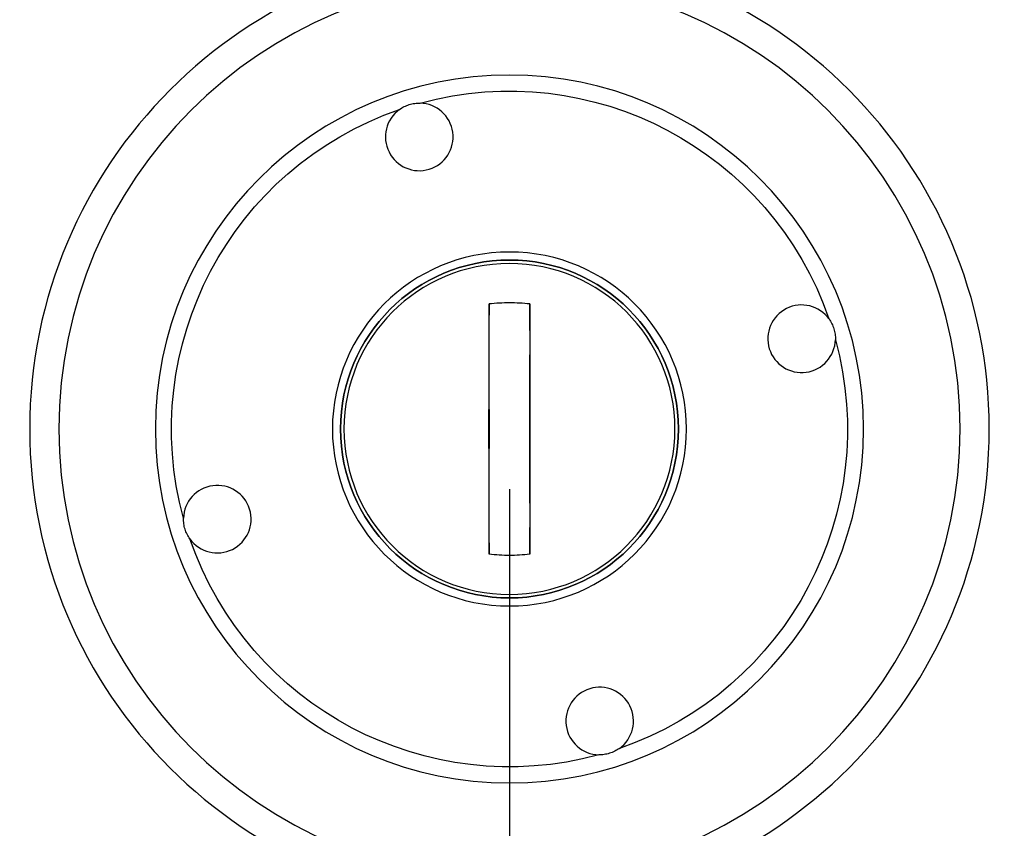
# Model space of a CAD drawing. Units: millimetres. Extents: x 349 to 1516, y 140 to 519.
# Drawn here: x 1220 to 1281, y 362 to 413 of the extents above; entities that cross this region are included whole.
import ezdxf

# ---------------------------------------------------------------- set-up
doc = ezdxf.new("R2010")
doc.units = ezdxf.units.MM
doc.dimstyles.get("Standard").update_dxf_attribs({"dimscale": 60, "dimtxt": 0.18, "dimasz": 0.18, "dimexe": 0.18, "dimexo": 0.0625, "dimgap": 0.09, "dimtad": 0, "dimtih": 1, "dimtoh": 1, "dimdec": 0, "dimzin": 0, "dimdsep": 46, "dimtxsty": 'Standard', "dimcen": 0.09, "dimadec": 0, "dimazin": 0, "dimtfac": 1, "dimtdec": 0, "dimtofl": 0, "dimtmove": 0, "dimatfit": 3, "dimfxl": 0, "dimtolj": 1, "dimtzin": 0, "dimarcsym": 0})

# ---------------------------------------------------------------- blocks, each defined once
blk = doc.blocks.new('*D12')
at = {"color": 0, "lineweight": -2}
for p, q in [((1254.185, 519.45), (1514.694, 519.45)), ((1503.894, 508.65), (1503.894, 398.678)), ((1503.894, 265.79), (1503.894, 377.078)), ((1254.185, 254.99), (1514.694, 254.99))]:
    blk.add_line(p, q, dxfattribs=at)
at = {"color": 0}
for points in [[(1502.094, 508.65), (1505.694, 508.65), (1503.894, 519.45)], [(1502.094, 265.79), (1505.694, 265.79), (1503.894, 254.99)]]:
    blk.add_solid(points, dxfattribs=at)
at = {"layer": 'Defpoints', "color": 0}
for p in [(1250.435, 519.45), (1503.894, 519.45), (1250.435, 254.99)]:
    blk.add_point(p, dxfattribs=at)
at = {"color": 0, "insert": (1503.894, 387.878), "char_height": 10.8, "attachment_point": 5}
blk.add_mtext('\\A1;264', dxfattribs=at)
blk = doc.blocks.new('*D19')
at = {"color": 0, "lineweight": -2}
for p, q in [((1249.935, 383.47), (1249.935, 178.799)), ((1413.935, 310.889), (1413.935, 178.799)), ((1260.735, 189.599), (1313.935, 189.599)), ((1403.135, 189.599), (1349.935, 189.599))]:
    blk.add_line(p, q, dxfattribs=at)
at = {"color": 0}
for points in [[(1260.735, 191.399), (1260.735, 187.799), (1249.935, 189.599)], [(1403.135, 191.399), (1403.135, 187.799), (1413.935, 189.599)]]:
    blk.add_solid(points, dxfattribs=at)
at = {"layer": 'Defpoints', "color": 0}
for p in [(1249.935, 387.22), (1413.935, 314.639), (1249.935, 189.599)]:
    blk.add_point(p, dxfattribs=at)
at = {"color": 0, "insert": (1331.935, 189.599), "char_height": 10.8, "attachment_point": 5}
blk.add_mtext('\\A1;164', dxfattribs=at)

msp = doc.modelspace()

# ---------------------------------------------------------------- linework, layer by layer
at = {"color": 7}
for centre, radius in [((1249.935, 387.22), 101.8), ((1249.935, 387.22), 101.471), ((1249.935, 387.22), 99.6), ((1249.935, 387.22), 98.3), ((1249.935, 387.22), 96.736), ((1249.934, 387.22), 96.5), ((1249.935, 387.22), 95.5), ((1249.935, 387.22), 10.5), ((1249.935, 387.22), 10.5)]:
    msp.add_circle(centre, radius, dxfattribs=at)
at = {"color": 7, "extrusion": (0, 0, -1)}
for radius in [99.5, 29.813, 29.813, 29.813, 29.813, 28, 28, 28, 28, 22, 22, 22, 22, 11, 11, 11, 11, 10.5, 10.5, 10.5, 10.5, 10.283, 10.283]:
    msp.add_circle((-1249.935, 387.22), radius, dxfattribs=at)
for radius, start, end in [(130.76, 270.21909, 89.78091), (126.793, 270.22594, 89.77406), (120.926, 270.23691, 89.76309), (104, 23.71342, 336.28658), (21, 74.67688, 161.00341), (21, 74.67688, 161.00341), (21, 74.67688, 161.00341), (21, 74.67688, 161.00341), (21, 344.67688, 71.00341), (21, 344.67688, 71.00341), (21, 344.67688, 71.00341), (21, 344.67688, 71.00341), (21, 164.67688, 251.00341), (21, 164.67688, 251.00341), (21, 164.67688, 251.00341), (21, 164.67688, 251.00341), (21, 254.67688, 341.00341), (21, 254.67688, 341.00341), (21, 254.67688, 341.00341), (21, 254.67688, 341.00341)]:
    msp.add_arc((-1249.935, 387.22), radius, start, end, dxfattribs=at)
at = {"color": 7}
for centre, radius, start, end in [((1249.935, 387.22), 130.639, 90.2191, 269.7811), ((1249.935, 387.22), 130.638, 90.21929, 269.78071), ((1249.935, 387.22), 126.586, 90.22631, 269.77369), ((1249.935, 387.22), 126.564, 90.22617, 269.77271), ((1249.935, 387.22), 126.561, 90.22636, 269.77364), ((1249.935, 387.22), 120.695, 90.23736, 269.76264), ((1249.935, 387.22), 120.6, 90.23729, 269.76319), ((1249.935, 387.22), 120.593, 90.23756, 269.76244), ((1249.935, 387.22), 103.517, 203.71342, 156.28658), ((1244.33, 405.374), 2.1, 125.85399, 88.46572), ((1244.33, 405.374), 2.1, 125.85399, 88.46572), ((1244.33, 405.374), 2.1, 125.85399, 88.46572), ((1244.33, 405.374), 2.1, 125.85399, 88.46572), ((1268.09, 392.826), 2.1, 35.85399, 358.46572), ((1268.09, 392.826), 2.1, 35.85399, 358.46572), ((1268.09, 392.826), 2.1, 35.85399, 358.46572), ((1268.09, 392.826), 2.1, 35.85399, 358.46572), ((1231.781, 381.614), 2.1, 215.85399, 178.46572), ((1231.781, 381.614), 2.1, 215.85399, 178.46572), ((1231.781, 381.614), 2.1, 215.85399, 178.46572), ((1231.781, 381.614), 2.1, 215.85399, 178.46572), ((1255.541, 369.066), 2.1, 305.85399, 268.46572), ((1255.541, 369.066), 2.1, 305.85399, 268.46572), ((1255.541, 369.066), 2.1, 305.85399, 268.46572), ((1255.541, 369.066), 2.1, 305.85399, 268.46572)]:
    msp.add_arc(centre, radius, start, end, dxfattribs=at)
for centre, major_axis, ratio, start_param, end_param in [((1249.839, 387.22), (0, -104.1), 0.999997, 4.283739217010714, 10.5669245241903), ((1249.839, 387.22), (0, -104.1), 0.999997, 3.141561, 9.424746), ((1248.989, 387.22), (0, -19.852), 0.017452, 4.310161, 5.114617), ((1248.989, 387.22), (0, -19.852), 0.017452, 4.310161, 5.114617), ((1248.074, 387.22), (0, 35), 0.017455, 4.488476, 4.936302), ((1248.074, 387.22), (0, 35), 0.017455, 4.488476, 4.936302), ((1251.796, 387.22), (0, 35), 0.017455, 1.346883, 1.794709), ((1251.796, 387.22), (0, 35), 0.017455, 1.346883, 1.794709), ((1250.882, 387.22), (0, -19.852), 0.017452, 1.168568, 1.973025), ((1250.882, 387.22), (0, -19.852), 0.017452, 1.168568, 1.973025)]:
    msp.add_ellipse(centre, major_axis=major_axis, ratio=ratio, start_param=start_param, end_param=end_param, dxfattribs=at)
for points, knots in [([(1249.435, 270.429), (1248.473, 270.432), (1247.51, 270.447), (1245.589, 270.5), (1244.631, 270.539), (1241.762, 270.689), (1239.858, 270.836), (1234.17, 271.415), (1230.412, 271.985), (1222.962, 273.489), (1219.269, 274.423), (1214.696, 275.822), (1213.784, 276.114), (1212.418, 276.569), (1211.963, 276.724), (1211.055, 277.039), (1210.601, 277.199), (1208.34, 278.015), (1206.555, 278.71), (1201.268, 280.917), (1197.835, 282.553), (1191.149, 286.147), (1187.896, 288.106), (1183.153, 291.287), (1181.595, 292.389), (1179.292, 294.103), (1178.53, 294.684), (1177.018, 295.869), (1176.267, 296.472), (1172.56, 299.526), (1169.738, 302.096), (1164.372, 307.483), (1161.827, 310.299), (1157.016, 316.176), (1154.749, 319.237), (1152.092, 323.221), (1151.57, 324.025), (1150.8, 325.244), (1150.545, 325.653), (1150.042, 326.472), (1149.793, 326.883), (1148.562, 328.942), (1147.621, 330.608), (1144.93, 335.658), (1143.309, 339.096), (1140.409, 346.11), (1139.13, 349.687), (1137.472, 355.158), (1136.962, 357), (1136.264, 359.789), (1136.042, 360.723), (1135.726, 362.131), (1135.624, 362.601), (1135.425, 363.541), (1135.329, 364.011), (1134.489, 368.244), (1133.932, 372.016), (1133.189, 379.579), (1133.002, 383.369), (1132.999, 390.968), (1133.182, 394.777), (1133.603, 399.073), (1133.652, 399.55), (1133.758, 400.505), (1133.814, 400.983), (1133.989, 402.415), (1134.118, 403.367), (1134.539, 406.211), (1134.865, 408.093), (1135.978, 413.7), (1136.9, 417.385), (1139.096, 424.65), (1140.371, 428.231), (1142.554, 433.521), (1143.326, 435.272), (1144.349, 437.443), (1144.557, 437.876), (1144.978, 438.741), (1145.191, 439.172), (1145.837, 440.461), (1146.278, 441.313), (1148.53, 445.537), (1150.485, 448.806), (1154.696, 455.128), (1156.951, 458.18), (1161.763, 464.068), (1164.319, 466.903), (1167.708, 470.307), (1168.396, 470.981), (1169.785, 472.308), (1170.486, 472.962), (1172.609, 474.894), (1174.051, 476.142), (1178.459, 479.774), (1181.503, 482.043), (1187.804, 486.276), (1191.06, 488.242), (1196.105, 490.958), (1197.813, 491.825), (1199.984, 492.859), (1200.419, 493.064), (1201.292, 493.466), (1202.604, 494.062), (1203.922, 494.631), (1208.334, 496.473), (1211.914, 497.764), (1219.173, 499.99), (1222.852, 500.926), (1230.309, 502.438), (1234.087, 503.015), (1241.746, 503.798), (1245.586, 503.999), (1249.435, 504.011)], [0, 0, 0, 0, 0.007813, 0.007813, 0.015625, 0.015625, 0.03125, 0.03125, 0.0625, 0.0625, 0.09375, 0.09375, 0.101563, 0.101563, 0.105469, 0.105469, 0.109375, 0.109375, 0.125, 0.125, 0.15625, 0.15625, 0.1875, 0.1875, 0.203125, 0.203125, 0.210938, 0.210938, 0.21875, 0.21875, 0.25, 0.25, 0.28125, 0.28125, 0.3125, 0.3125, 0.320313, 0.320313, 0.324219, 0.324219, 0.328125, 0.328125, 0.34375, 0.34375, 0.375, 0.375, 0.40625, 0.40625, 0.421875, 0.421875, 0.429688, 0.429688, 0.433594, 0.433594, 0.4375, 0.4375, 0.46875, 0.46875, 0.5, 0.5, 0.53125, 0.53125, 0.535156, 0.535156, 0.539063, 0.539063, 0.546875, 0.546875, 0.5625, 0.5625, 0.59375, 0.59375, 0.625, 0.625, 0.640625, 0.640625, 0.644531, 0.644531, 0.648438, 0.648438, 0.65625, 0.65625, 0.6875, 0.6875, 0.71875, 0.71875, 0.75, 0.75, 0.757813, 0.757813, 0.765625, 0.765625, 0.78125, 0.78125, 0.8125, 0.8125, 0.84375, 0.84375, 0.859375, 0.859375, 0.863281, 0.863281, 0.867188, 0.875, 0.875, 0.90625, 0.90625, 0.9375, 0.9375, 0.96875, 0.96875, 1, 1, 1, 1]), ([(1249.435, 500.547), (1245.699, 500.537), (1241.973, 500.341), (1234.539, 499.583), (1230.871, 499.023), (1223.633, 497.556), (1220.063, 496.649), (1213.017, 494.489), (1209.543, 493.236), (1205.261, 491.449), (1204.407, 491.08), (1203.132, 490.511), (1202.708, 490.318), (1201.861, 489.928), (1201.438, 489.729), (1199.331, 488.726), (1197.673, 487.884), (1192.776, 485.248), (1189.616, 483.341), (1183.501, 479.232), (1180.545, 477.03), (1176.268, 473.505), (1174.868, 472.293), (1172.807, 470.418), (1172.127, 469.784), (1170.779, 468.496), (1170.111, 467.841), (1166.822, 464.538), (1164.341, 461.786), (1159.671, 456.071), (1157.483, 453.108), (1153.396, 446.973), (1151.499, 443.8), (1149.313, 439.699), (1148.886, 438.872), (1148.258, 437.622), (1148.051, 437.203), (1147.643, 436.363), (1147.442, 435.943), (1146.449, 433.836), (1145.699, 432.137), (1143.582, 427.002), (1142.344, 423.527), (1140.214, 416.475), (1139.32, 412.898), (1138.24, 407.455), (1137.924, 405.628), (1137.516, 402.868), (1137.391, 401.945), (1137.221, 400.555), (1137.167, 400.091), (1137.065, 399.164), (1137.017, 398.7), (1136.915, 397.657), (1136.863, 397.077), (1136.815, 396.498)], [0, 0, 0, 0, 0.065978, 0.065978, 0.131957, 0.131957, 0.197935, 0.197935, 0.263913, 0.263913, 0.280408, 0.280408, 0.288655, 0.288655, 0.296902, 0.296902, 0.329891, 0.329891, 0.39587, 0.39587, 0.461848, 0.461848, 0.494837, 0.494837, 0.511332, 0.511332, 0.527826, 0.527826, 0.593805, 0.593805, 0.659783, 0.659783, 0.725761, 0.725761, 0.742256, 0.742256, 0.750503, 0.750503, 0.75875, 0.75875, 0.79174, 0.79174, 0.857718, 0.857718, 0.923696, 0.923696, 0.956685, 0.956685, 0.97318, 0.97318, 0.981427, 0.981427, 0.989674, 0.989674, 1, 1, 1, 1]), ([(1243.1, 407.076), (1243.192, 407.143), (1243.291, 407.203), (1243.495, 407.305), (1243.601, 407.347), (1243.82, 407.415), (1243.933, 407.44), (1244.158, 407.47), (1244.272, 407.477), (1244.386, 407.474)], [0, 0, 0, 0, 0.25, 0.25, 0.5, 0.5, 0.75, 0.75, 1, 1, 1, 1]), ([(1243.1, 407.076), (1243.192, 407.143), (1243.291, 407.203), (1243.495, 407.305), (1243.601, 407.347), (1243.82, 407.415), (1243.933, 407.44), (1244.158, 407.47), (1244.272, 407.477), (1244.386, 407.474)], [0, 0, 0, 0, 0.25, 0.25, 0.5, 0.5, 0.75, 0.75, 1, 1, 1, 1]), ([(1243.1, 407.076), (1243.192, 407.143), (1243.291, 407.203), (1243.495, 407.305), (1243.601, 407.347), (1243.82, 407.415), (1243.933, 407.44), (1244.158, 407.47), (1244.272, 407.477), (1244.386, 407.474)], [0, 0, 0, 0, 0.25, 0.25, 0.5, 0.5, 0.75, 0.75, 1, 1, 1, 1]), ([(1243.1, 407.076), (1243.192, 407.143), (1243.291, 407.203), (1243.495, 407.305), (1243.601, 407.347), (1243.82, 407.415), (1243.933, 407.44), (1244.158, 407.47), (1244.272, 407.477), (1244.386, 407.474)], [0, 0, 0, 0, 0.25, 0.25, 0.5, 0.5, 0.75, 0.75, 1, 1, 1, 1]), ([(1251.201, 394.992), (1250.779, 395.036), (1250.357, 395.059), (1249.514, 395.059), (1249.092, 395.036), (1248.67, 394.992)], [0, 0, 0, 0, 0.5, 0.5, 1, 1, 1, 1]), ([(1251.201, 394.992), (1250.779, 395.036), (1250.357, 395.059), (1249.514, 395.059), (1249.092, 395.036), (1248.67, 394.992)], [0, 0, 0, 0, 0.5, 0.5, 1, 1, 1, 1]), ([(1269.792, 394.056), (1269.859, 393.963), (1269.919, 393.864), (1270.02, 393.66), (1270.062, 393.554), (1270.13, 393.336), (1270.155, 393.223), (1270.186, 392.997), (1270.192, 392.884), (1270.189, 392.77)], [0, 0, 0, 0, 0.25, 0.25, 0.5, 0.5, 0.75, 0.75, 1, 1, 1, 1]), ([(1269.792, 394.056), (1269.859, 393.963), (1269.919, 393.864), (1270.02, 393.66), (1270.062, 393.554), (1270.13, 393.336), (1270.155, 393.223), (1270.186, 392.997), (1270.192, 392.884), (1270.189, 392.77)], [0, 0, 0, 0, 0.25, 0.25, 0.5, 0.5, 0.75, 0.75, 1, 1, 1, 1]), ([(1269.792, 394.056), (1269.859, 393.963), (1269.919, 393.864), (1270.02, 393.66), (1270.062, 393.554), (1270.13, 393.336), (1270.155, 393.223), (1270.186, 392.997), (1270.192, 392.884), (1270.189, 392.77)], [0, 0, 0, 0, 0.25, 0.25, 0.5, 0.5, 0.75, 0.75, 1, 1, 1, 1]), ([(1269.792, 394.056), (1269.859, 393.963), (1269.919, 393.864), (1270.02, 393.66), (1270.062, 393.554), (1270.13, 393.336), (1270.155, 393.223), (1270.186, 392.997), (1270.192, 392.884), (1270.189, 392.77)], [0, 0, 0, 0, 0.25, 0.25, 0.5, 0.5, 0.75, 0.75, 1, 1, 1, 1]), ([(1230.079, 380.384), (1230.012, 380.477), (1229.952, 380.576), (1229.851, 380.78), (1229.808, 380.886), (1229.741, 381.104), (1229.716, 381.218), (1229.685, 381.443), (1229.679, 381.557), (1229.682, 381.671)], [0, 0, 0, 0, 0.25, 0.25, 0.5, 0.5, 0.75, 0.75, 1, 1, 1, 1]), ([(1230.079, 380.384), (1230.012, 380.477), (1229.952, 380.576), (1229.851, 380.78), (1229.808, 380.886), (1229.741, 381.104), (1229.716, 381.218), (1229.685, 381.443), (1229.679, 381.557), (1229.682, 381.671)], [0, 0, 0, 0, 0.25, 0.25, 0.5, 0.5, 0.75, 0.75, 1, 1, 1, 1]), ([(1230.079, 380.384), (1230.012, 380.477), (1229.952, 380.576), (1229.851, 380.78), (1229.808, 380.886), (1229.741, 381.104), (1229.716, 381.218), (1229.685, 381.443), (1229.679, 381.557), (1229.682, 381.671)], [0, 0, 0, 0, 0.25, 0.25, 0.5, 0.5, 0.75, 0.75, 1, 1, 1, 1]), ([(1230.079, 380.384), (1230.012, 380.477), (1229.952, 380.576), (1229.851, 380.78), (1229.808, 380.886), (1229.741, 381.104), (1229.716, 381.218), (1229.685, 381.443), (1229.679, 381.557), (1229.682, 381.671)], [0, 0, 0, 0, 0.25, 0.25, 0.5, 0.5, 0.75, 0.75, 1, 1, 1, 1]), ([(1248.67, 379.449), (1249.092, 379.404), (1249.514, 379.382), (1250.357, 379.382), (1250.779, 379.404), (1251.201, 379.449)], [0, 0, 0, 0, 0.5, 0.5, 1, 1, 1, 1]), ([(1248.67, 379.449), (1249.092, 379.404), (1249.514, 379.382), (1250.357, 379.382), (1250.779, 379.404), (1251.201, 379.449)], [0, 0, 0, 0, 0.5, 0.5, 1, 1, 1, 1]), ([(1137.156, 374.448), (1137.51, 371.335), (1137.993, 368.228), (1138.7, 364.671), (1138.793, 364.215), (1138.986, 363.302), (1139.086, 362.846), (1139.393, 361.479), (1139.608, 360.573), (1140.286, 357.866), (1140.781, 356.079), (1142.393, 350.77), (1143.635, 347.298), (1146.451, 340.491), (1148.025, 337.155), (1150.639, 332.254), (1151.553, 330.638), (1152.749, 328.639), (1152.99, 328.241), (1153.479, 327.445), (1153.727, 327.049), (1154.474, 325.866), (1154.982, 325.086), (1157.561, 321.22), (1159.763, 318.25), (1164.435, 312.548), (1166.905, 309.816), (1172.116, 304.59), (1174.856, 302.096), (1178.455, 299.133), (1179.184, 298.548), (1180.652, 297.399), (1181.392, 296.835), (1183.627, 295.172), (1185.14, 294.104), (1189.745, 291.018), (1192.903, 289.119), (1199.394, 285.634), (1202.727, 284.048), (1207.86, 281.907), (1209.593, 281.234), (1211.788, 280.443), (1212.228, 280.288), (1213.11, 279.982), (1214.434, 279.533), (1215.762, 279.109), (1220.2, 277.753), (1223.781, 276.849), (1231.005, 275.395), (1234.648, 274.844), (1241.995, 274.099), (1245.699, 273.904), (1249.435, 273.893)], [0, 0, 0, 0, 0.057176, 0.057176, 0.065594, 0.065594, 0.074012, 0.074012, 0.090848, 0.090848, 0.12452, 0.12452, 0.191865, 0.191865, 0.259209, 0.259209, 0.292882, 0.292882, 0.3013, 0.3013, 0.309718, 0.309718, 0.326554, 0.326554, 0.393899, 0.393899, 0.461243, 0.461243, 0.528588, 0.528588, 0.545424, 0.545424, 0.56226, 0.56226, 0.595932, 0.595932, 0.663277, 0.663277, 0.730622, 0.730622, 0.764294, 0.764294, 0.772712, 0.772712, 0.78113, 0.797966, 0.797966, 0.865311, 0.865311, 0.932655, 0.932655, 1, 1, 1, 1]), ([(1256.771, 367.364), (1256.679, 367.297), (1256.579, 367.237), (1256.375, 367.135), (1256.27, 367.093), (1256.051, 367.026), (1255.938, 367.001), (1255.712, 366.97), (1255.599, 366.964), (1255.485, 366.967)], [0, 0, 0, 0, 0.25, 0.25, 0.5, 0.5, 0.75, 0.75, 1, 1, 1, 1]), ([(1256.771, 367.364), (1256.679, 367.297), (1256.579, 367.237), (1256.375, 367.135), (1256.27, 367.093), (1256.051, 367.026), (1255.938, 367.001), (1255.712, 366.97), (1255.599, 366.964), (1255.485, 366.967)], [0, 0, 0, 0, 0.25, 0.25, 0.5, 0.5, 0.75, 0.75, 1, 1, 1, 1]), ([(1256.771, 367.364), (1256.679, 367.297), (1256.579, 367.237), (1256.375, 367.135), (1256.27, 367.093), (1256.051, 367.026), (1255.938, 367.001), (1255.712, 366.97), (1255.599, 366.964), (1255.485, 366.967)], [0, 0, 0, 0, 0.25, 0.25, 0.5, 0.5, 0.75, 0.75, 1, 1, 1, 1]), ([(1256.771, 367.364), (1256.679, 367.297), (1256.579, 367.237), (1256.375, 367.135), (1256.27, 367.093), (1256.051, 367.026), (1255.938, 367.001), (1255.712, 366.97), (1255.599, 366.964), (1255.485, 366.967)], [0, 0, 0, 0, 0.25, 0.25, 0.5, 0.5, 0.75, 0.75, 1, 1, 1, 1])]:
    msp.add_open_spline(points, degree=3, knots=knots, dxfattribs=at)

# ---------------------------------------------------------------- dimensions: what is measured, and where the dimension line sits
dim = msp.add_linear_dim(base=(1503.894, 519.45), p1=(1250.435, 254.99), p2=(1250.435, 519.45), angle=90, dimstyle='Standard', dxfattribs=at)
dim.commit()
dim.dimension.update_dxf_attribs({"geometry": '*D12', "text_midpoint": (1503.894, 387.878), "dimtype": 160})
dim = msp.add_linear_dim(base=(1249.935, 189.599), p1=(1413.935, 314.639), p2=(1249.935, 387.22), dimstyle='Standard', dxfattribs=at)
dim.commit()
dim.dimension.update_dxf_attribs({"geometry": '*D19', "text_midpoint": (1331.935, 189.599), "dimtype": 160})

doc.saveas('drawing.dxf')
